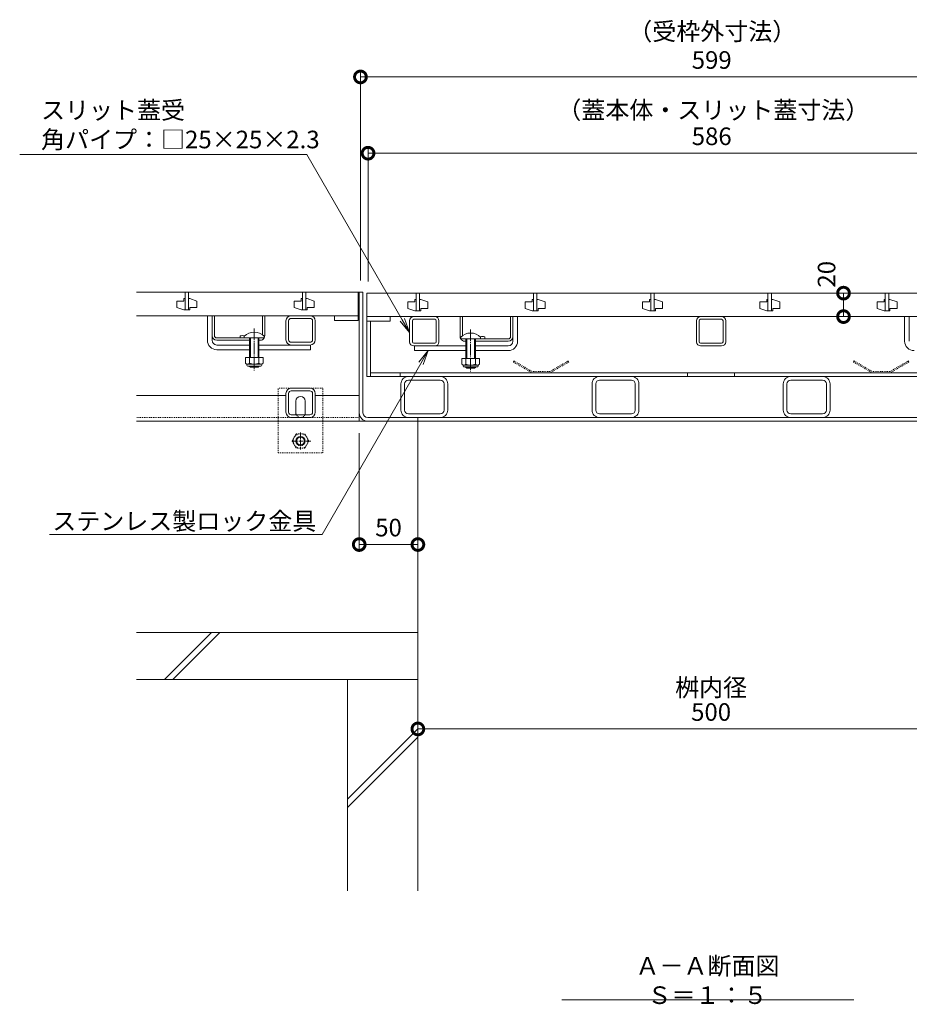
# Model space of a CAD drawing. Extents: x -45 to 3681, y 292 to 2504.
# Drawn here: x 202 to 960, y 292 to 1131 of the extents above; entities that cross this region are included whole.
import ezdxf
from ezdxf import colors
from ezdxf.entities.mleader import LeaderData, LeaderLine
from ezdxf.math import Vec2, Vec3

# ---------------------------------------------------------------- set-up
doc = ezdxf.new("R2010")
doc.units = 0
doc.header["$LTSCALE"] = 0.9
for name, pattern in [('JWW_CENTER1', [6.773333, 4.233333, -0.846667, 0.846667, -0.846667]), ('JWW_DASHED1', [1.693333, 0.846667, -0.846667]), ('中心線（長）', [13.546667, 11.006667, -0.846667, 0.846667, -0.846667])]:
    doc.linetypes.add(name, pattern=pattern)
doc.layers.get('0').update_dxf_attribs({"lineweight": 9})
doc.layers.get('Defpoints').update_dxf_attribs({"lineweight": 9})
for name, color, linetype, lineweight in [('U字溝用スリットみぞ蓋', 7, 'Continuous', 9), ('スライドスクリューロック', 7, 'Continuous', 9), ('スリット蓋', 3, 'Continuous', 9), ('ホルダー', 2, 'Continuous', 9), ('モルタル止め', 2, 'Continuous', 9), ('受枠', 7, 'Continuous', 9), ('寸法', 7, 'Continuous', 9), ('引出線', 7, 'Continuous', 9), ('蓋本体', 7, 'Continuous', 9), ('見出し', 7, 'Continuous', 9), ('角パイプ（蓋受け）', 7, 'Continuous', 9), ('角パイプ（補強梁）', 7, 'Continuous', 9), ('躯体', 2, 'Continuous', 9)]:
    doc.layers.add(name, color=color, linetype=linetype, lineweight=lineweight)
doc.styles.add('(K)MSゴシック', font='txt')
doc.styles.add('文字_異尺度_H3.0', font='txt', dxfattribs={"height": 3})
doc.dimstyles.new('KAD-1', dxfattribs={"dimtxt": 3, "dimasz": 4, "dimexe": 1, "dimexo": 2, "dimgap": 1, "dimtad": 1, "dimdec": 1, "dimdsep": 46, "dimtxsty": '(K)MSゴシック', "dimblk": 'DOTSMALL', "dimcen": 0, "dimclrd": 7, "dimclre": 256, "dimclrt": 2, "dimadec": 0, "dimazin": 0, "dimtfac": 1, "dimtdec": 1, "dimtmove": 0, "dimatfit": 3, "dimldrblk": 'DOTSMALL', "dimfxl": 1, "dimtfill": 1, "dimlwd": -1, "dimlwe": -1, "dimarcsym": 0})

# ---------------------------------------------------------------- blocks, each defined once
blk = doc.blocks.new('_DotSmall')
at = {"color": 0, "linetype": 'ByBlock', "const_width": 0.5}
blk.add_lwpolyline([(-0.0625, 0, 1), (0.0625, 0, 1)], format="xyb", close=True, dxfattribs=at)
blk = doc.blocks.new('*D79')
at = {"layer": 'Defpoints', "color": 0, "linetype": 'Continuous', "transparency": 16777216}
for p in [(1084.82, 1017.47), (498.85, 898.24), (1084.82, 898.24)]:
    blk.add_point(p, dxfattribs=at)
at = {"layer": '寸法', "transparency": 16777216}
for p, q in [((498.85, 908.24), (498.85, 1022.47)), ((1084.82, 908.24), (1084.82, 1022.47))]:
    blk.add_line(p, q, dxfattribs=at)
at = {"layer": '寸法', "color": 7, "transparency": 16777216}
blk.add_line((498.85, 1017.47), (1084.82, 1017.47), dxfattribs=at)
at = {"layer": '寸法', "color": 7, "linetype": 'Continuous', "transparency": 16777216, "xscale": 20, "yscale": 20, "zscale": 20, "rotation": 180}
blk.add_blockref('_DotSmall', (498.85, 1017.47), dxfattribs=at)
at = {"layer": '寸法', "color": 7, "linetype": 'Continuous', "transparency": 16777216, "xscale": 20, "yscale": 20, "zscale": 20}
blk.add_blockref('_DotSmall', (1084.82, 1017.47), dxfattribs=at)
at = {"layer": '寸法', "color": 2, "linetype": 'Continuous', "transparency": 16777216, "insert": (791.84, 1029.97), "char_height": 15, "attachment_point": 5, "style": '(K)MSゴシック', "bg_fill": 3, "box_fill_scale": 1.1, "bg_fill_color": 256, "bg_fill_true_color": 13158600, "bg_fill_transparency": 0}
blk.add_mtext('586', dxfattribs=at)
blk = doc.blocks.new('*D80')
at = {"layer": 'Defpoints', "color": 0, "linetype": 'Continuous', "transparency": 16777216}
for p in [(1091.32, 1082.47), (492.35, 899.04), (1091.32, 899.04)]:
    blk.add_point(p, dxfattribs=at)
at = {"layer": '寸法', "transparency": 16777216}
for p, q in [((492.35, 909.04), (492.35, 1087.47)), ((1091.32, 909.04), (1091.32, 1087.47))]:
    blk.add_line(p, q, dxfattribs=at)
at = {"layer": '寸法', "color": 7, "transparency": 16777216}
blk.add_line((492.35, 1082.47), (1091.32, 1082.47), dxfattribs=at)
at = {"layer": '寸法', "color": 7, "linetype": 'Continuous', "transparency": 16777216, "xscale": 20, "yscale": 20, "zscale": 20, "rotation": 180}
blk.add_blockref('_DotSmall', (492.35, 1082.47), dxfattribs=at)
at = {"layer": '寸法', "color": 7, "linetype": 'Continuous', "transparency": 16777216, "xscale": 20, "yscale": 20, "zscale": 20}
blk.add_blockref('_DotSmall', (1091.32, 1082.47), dxfattribs=at)
at = {"layer": '寸法', "color": 2, "linetype": 'Continuous', "transparency": 16777216, "insert": (791.84, 1094.97), "char_height": 15, "attachment_point": 5, "style": '(K)MSゴシック', "bg_fill": 3, "box_fill_scale": 1.1, "bg_fill_color": 256, "bg_fill_true_color": 13158600, "bg_fill_transparency": 0}
blk.add_mtext('599', dxfattribs=at)
blk = doc.blocks.new('_Open')
at = {"color": 0, "linetype": 'ByBlock', "lineweight": -2}
for p, q in [((-1, 0.167), (0, 0)), ((-1, -0.167), (0, 0)), ((0, 0), (-1, 0))]:
    blk.add_line(p, q, dxfattribs=at)
blk = doc.blocks.new('*D81')
at = {"layer": 'Defpoints', "color": 0, "linetype": 'Continuous', "transparency": 16777216}
for p in [(904.22, 898.24), (904.22, 898.24), (904.22, 878.24)]:
    blk.add_point(p, dxfattribs=at)
at = {"layer": '寸法', "color": 7, "transparency": 16777216}
blk.add_line((904.22, 878.24), (904.22, 898.24), dxfattribs=at)
at = {"layer": '寸法', "transparency": 16777216}
for p, q in [((914.22, 898.24), (909.22, 898.24)), ((914.22, 878.24), (909.22, 878.24))]:
    blk.add_line(p, q, dxfattribs=at)
at = {"layer": '寸法', "color": 7, "linetype": 'Continuous', "transparency": 16777216, "xscale": 20, "yscale": 20, "zscale": 20, "rotation": 270}
blk.add_blockref('_DotSmall', (904.22, 878.24), dxfattribs=at)
at = {"layer": '寸法', "color": 2, "linetype": 'Continuous', "transparency": 16777216, "insert": (891.72, 914.32), "char_height": 15, "attachment_point": 5, "rotation": 90, "style": '(K)MSゴシック', "bg_fill": 3, "box_fill_scale": 1.1, "bg_fill_color": 256, "bg_fill_true_color": 13158600, "bg_fill_transparency": 0}
blk.add_mtext('20', dxfattribs=at)
at = {"layer": '寸法', "color": 7, "linetype": 'Continuous', "transparency": 16777216, "xscale": 20, "yscale": 20, "zscale": 20, "rotation": 90}
blk.add_blockref('_DotSmall', (904.22, 898.24), dxfattribs=at)
blk = doc.blocks.new('*D83')
at = {"layer": 'Defpoints', "color": 0, "linetype": 'Continuous', "transparency": 16777216}
for p in [(491.32, 789.04), (541.32, 699.04), (541.32, 684.02)]:
    blk.add_point(p, dxfattribs=at)
at = {"layer": '寸法', "transparency": 16777216}
for p, q in [((491.32, 779.04), (491.32, 679.02)), ((541.32, 689.04), (541.32, 679.02))]:
    blk.add_line(p, q, dxfattribs=at)
at = {"layer": '寸法', "color": 7, "transparency": 16777216}
blk.add_line((491.32, 684.02), (541.32, 684.02), dxfattribs=at)
at = {"layer": '寸法', "color": 7, "linetype": 'Continuous', "transparency": 16777216, "xscale": 20, "yscale": 20, "zscale": 20, "rotation": 180}
blk.add_blockref('_DotSmall', (491.32, 684.02), dxfattribs=at)
at = {"layer": '寸法', "color": 7, "linetype": 'Continuous', "transparency": 16777216, "xscale": 20, "yscale": 20, "zscale": 20}
blk.add_blockref('_DotSmall', (541.32, 684.02), dxfattribs=at)
at = {"layer": '寸法', "color": 2, "linetype": 'Continuous', "transparency": 16777216, "insert": (516.32, 696.52), "char_height": 15, "attachment_point": 5, "style": '(K)MSゴシック', "bg_fill": 3, "box_fill_scale": 1.1, "bg_fill_color": 256, "bg_fill_true_color": 13158600, "bg_fill_transparency": 0}
blk.add_mtext('50', dxfattribs=at)
blk = doc.blocks.new('*D84')
at = {"layer": 'Defpoints', "color": 0, "linetype": 'Continuous', "transparency": 16777216}
for p in [(541.32, 528.94), (1041.32, 528.98), (1041.32, 526.87)]:
    blk.add_point(p, dxfattribs=at)
at = {"layer": '寸法', "color": 7, "transparency": 16777216}
blk.add_line((541.32, 526.87), (1041.32, 526.87), dxfattribs=at)
at = {"layer": '寸法', "transparency": 16777216}
for p, q in [((541.32, 518.94), (541.32, 521.87)), ((1041.32, 518.98), (1041.32, 521.87))]:
    blk.add_line(p, q, dxfattribs=at)
at = {"layer": '寸法', "color": 7, "linetype": 'Continuous', "transparency": 16777216, "xscale": 20, "yscale": 20, "zscale": 20, "rotation": 180}
blk.add_blockref('_DotSmall', (541.32, 526.87), dxfattribs=at)
at = {"layer": '寸法', "color": 7, "linetype": 'Continuous', "transparency": 16777216, "xscale": 20, "yscale": 20, "zscale": 20}
blk.add_blockref('_DotSmall', (1041.32, 526.87), dxfattribs=at)
at = {"layer": '寸法', "color": 2, "linetype": 'Continuous', "transparency": 16777216, "insert": (791.32, 539.37), "char_height": 15, "attachment_point": 5, "style": '(K)MSゴシック', "bg_fill": 3, "box_fill_scale": 1.1, "bg_fill_color": 256, "bg_fill_true_color": 13158600, "bg_fill_transparency": 0}
blk.add_mtext('500', dxfattribs=at)

msp = doc.modelspace()

# ---------------------------------------------------------------- linework, layer by layer
at = {"layer": 'U字溝用スリットみぞ蓋', "color": 7, "linetype": 'Continuous', "lineweight": 9}
for p, q in [((301.32, 899.04), (491.32, 899.04)), ((491.32, 899.04), (491.32, 789.04)), ((361.82, 858.04), (361.82, 879.04)), ((365.82, 862.04), (365.82, 879.04)), ((428.82, 858.54), (428.82, 874.54)), ((431.12, 858.54), (431.12, 874.54)), ((433.32, 879.04), (449.32, 879.04)), ((433.32, 876.74), (449.32, 876.74)), ((451.52, 858.54), (451.52, 874.54)), ((453.82, 858.54), (453.82, 874.54)), ((365.82, 858.04), (365.82, 862.04)), ((449.32, 856.34), (433.32, 856.34)), ((369.82, 854.04), (397.82, 854.04)), ((369.82, 850.04), (397.82, 850.04)), ((405.82, 854.04), (449.82, 854.04)), ((405.82, 850.04), (449.82, 850.04)), ((433.32, 854.04), (449.32, 854.04)), ((433.32, 817.24), (449.32, 817.24)), ((433.32, 814.94), (449.32, 814.94)), ((428.82, 811.04), (301.32, 811.04)), ((428.82, 796.74), (428.82, 812.74)), ((431.12, 796.74), (431.12, 812.74)), ((437.32, 796.24), (437.32, 806.24)), ((445.32, 796.24), (445.32, 806.24)), ((451.52, 796.74), (451.52, 812.74)), ((453.82, 796.74), (453.82, 812.74)), ((491.32, 811.04), (453.82, 811.04)), ((491.32, 789.04), (301.32, 789.04)), ((449.32, 794.54), (433.32, 794.54)), ((449.32, 792.24), (433.32, 792.24))]:
    msp.add_line(p, q, dxfattribs=at)
at = {"layer": 'U字溝用スリットみぞ蓋', "color": 3, "linetype": 'Continuous', "lineweight": 9}
for p, q in [((301.32, 899.04), (490.32, 899.04)), ((342.82, 899.04), (342.82, 884.04)), ((345.82, 899.04), (345.82, 884.04)), ((442.82, 899.04), (442.82, 884.04)), ((445.82, 899.04), (445.82, 884.04)), ((490.32, 899.04), (490.32, 879.04)), ((341.82, 891.54), (335.82, 891.54)), ((335.82, 891.54), (335.82, 886.04)), ((342.82, 893.54), (341.82, 893.54)), ((341.82, 893.54), (341.82, 891.54)), ((345.82, 893.54), (346.82, 893.54)), ((346.82, 893.54), (352.82, 891.54)), ((352.82, 886.04), (352.82, 891.54)), ((441.82, 891.54), (435.82, 891.54)), ((435.82, 891.54), (435.82, 886.04)), ((442.82, 893.54), (441.82, 893.54)), ((441.82, 893.54), (441.82, 891.54)), ((445.82, 893.54), (446.82, 893.54)), ((446.82, 893.54), (452.82, 891.54)), ((452.82, 886.04), (452.82, 891.54)), ((341.82, 884.04), (335.82, 886.04)), ((342.82, 884.04), (341.82, 884.04)), ((342.82, 884.04), (345.82, 884.04)), ((345.82, 884.04), (346.82, 884.04)), ((346.82, 884.04), (346.82, 886.04)), ((346.82, 886.04), (352.82, 886.04)), ((441.82, 884.04), (435.82, 886.04)), ((442.82, 884.04), (441.82, 884.04)), ((442.82, 884.04), (445.82, 884.04)), ((445.82, 884.04), (446.82, 884.04)), ((446.82, 884.04), (446.82, 886.04)), ((446.82, 886.04), (452.82, 886.04)), ((490.32, 879.04), (301.32, 879.04)), ((490.32, 879.04), (470.32, 879.04)), ((470.32, 879.04), (470.32, 875.04)), ((470.32, 875.04), (490.32, 875.04)), ((490.32, 875.04), (490.32, 879.04))]:
    msp.add_line(p, q, dxfattribs=at)
at = {"layer": 'U字溝用スリットみぞ蓋', "linetype": 'Continuous', "lineweight": 9}
for p, q in [((361.82, 879.04), (365.82, 879.04)), ((367.82, 879.04), (365.82, 879.04)), ((410.82, 879.04), (408.82, 879.04))]:
    msp.add_line(p, q, dxfattribs=at)
at = {"layer": 'U字溝用スリットみぞ蓋', "color": 2, "linetype": 'Continuous', "lineweight": 9}
for p, q in [((365.82, 862.04), (365.82, 879.04)), ((367.82, 862.04), (367.82, 879.04)), ((408.82, 862.78), (408.82, 879.04)), ((410.82, 862.04), (410.82, 879.04)), ((369.82, 860.04), (393.45, 860.04)), ((397.82, 858.04), (369.82, 858.04)), ((389.82, 861.84), (389.82, 860.04)), ((406.82, 858.04), (405.82, 858.04)), ((394.32, 843.44), (394.32, 838.64)), ((409.32, 843.44), (394.32, 843.44)), ((397.82, 843.44), (397.82, 838.64)), ((405.82, 843.44), (405.82, 838.64)), ((409.32, 843.44), (409.32, 838.64)), ((395.47, 836.89), (395.47, 837.73)), ((407.57, 837.64), (396.07, 837.64)), ((396.22, 836.14), (407.42, 836.14)), ((408.17, 836.89), (408.17, 837.73))]:
    msp.add_line(p, q, dxfattribs=at)
at = {"layer": 'U字溝用スリットみぞ蓋', "color": 7, "linetype": '中心線（長）', "lineweight": 9}
msp.add_line((401.82, 868.01), (401.82, 831.66), dxfattribs=at)
at = {"layer": 'U字溝用スリットみぞ蓋', "color": 6, "linetype": 'Continuous'}
for p, q in [((393.32, 861.51), (393.32, 860.04)), ((393.32, 860.04), (410.32, 860.04)), ((397.82, 860.04), (397.82, 843.44)), ((398.57, 843.44), (398.57, 860.04)), ((405.07, 843.44), (405.07, 860.04)), ((405.82, 860.04), (405.82, 843.44)), ((410.32, 861.51), (410.32, 860.04)), ((397.82, 836.14), (397.82, 835.79)), ((405.82, 835.79), (397.82, 835.79)), ((398.57, 835.04), (397.82, 835.79)), ((398.57, 835.04), (398.57, 836.14)), ((405.07, 835.04), (398.57, 835.04)), ((405.07, 835.04), (405.07, 836.14)), ((405.07, 835.04), (405.82, 835.79)), ((405.82, 836.14), (405.82, 835.79))]:
    msp.add_line(p, q, dxfattribs=at)
at = {"layer": 'U字溝用スリットみぞ蓋', "linetype": 'ByBlock', "lineweight": 9}
msp.add_line((449.82, 854.04), (449.82, 850.04), dxfattribs=at)
at = {"layer": 'U字溝用スリットみぞ蓋', "color": 7, "linetype": 'JWW_DASHED1', "lineweight": 9}
for p, q in [((422.32, 762.24), (422.32, 817.24)), ((460.32, 817.24), (422.32, 817.24)), ((460.32, 762.24), (460.32, 817.24)), ((491.32, 792.24), (301.32, 792.24)), ((422.32, 762.24), (460.32, 762.24))]:
    msp.add_line(p, q, dxfattribs=at)
at = {"layer": 'U字溝用スリットみぞ蓋', "color": 6, "linetype": 'Continuous', "lineweight": 9}
for p, q in [((541.32, 789.04), (301.32, 789.04)), ((541.32, 789.04), (541.32, 569.04)), ((541.32, 609.04), (301.32, 609.04)), ((325.39, 569.04), (365.39, 609.04)), ((332.46, 569.04), (372.46, 609.04)), ((541.32, 569.04), (301.32, 569.04))]:
    msp.add_line(p, q, dxfattribs=at)
at = {"layer": 'U字溝用スリットみぞ蓋', "color": 2, "linetype": 'JWW_CENTER1', "lineweight": 9}
for p, q in [((449.93, 772.24), (433.33, 772.24)), ((441.25, 779.54), (441.25, 764.88))]:
    msp.add_line(p, q, dxfattribs=at)
at = {"layer": 'U字溝用スリットみぞ蓋', "color": 2, "linetype": 'JWW_DASHED1', "lineweight": 9}
for p, q in [((434.05, 772.24), (437.65, 778.47)), ((434.05, 772.24), (437.65, 766.02)), ((437.65, 778.47), (444.86, 778.47)), ((448.45, 772.24), (444.86, 778.47)), ((448.45, 772.24), (444.86, 766.02)), ((444.86, 766.02), (437.65, 766.02))]:
    msp.add_line(p, q, dxfattribs=at)
msp.add_circle((441.25, 772.24), 6.23, dxfattribs=at)
at = {"layer": 'U字溝用スリットみぞ蓋', "color": 2, "linetype": 'Continuous', "lineweight": 9}
for radius in [4, 3.32]:
    msp.add_circle((441.25, 772.24), radius, dxfattribs=at)
at = {"layer": 'U字溝用スリットみぞ蓋', "color": 7, "linetype": 'Continuous', "lineweight": 9}
for centre, radius, start, end in [((433.32, 874.54), 4.5, 90, 180), ((433.32, 874.54), 2.2, 90, 180), ((449.32, 874.54), 4.5, 0, 90), ((449.32, 874.54), 2.2, 0, 90), ((369.82, 858.04), 8, 180, 270), ((369.82, 858.04), 4, 180, 270), ((433.32, 858.54), 4.5, 180, 270), ((433.32, 858.54), 2.2, 180, 270), ((449.32, 858.54), 2.2, 270, 0), ((449.32, 858.54), 4.5, 270, 0), ((433.32, 812.74), 4.5, 90, 180), ((433.32, 812.74), 2.2, 90, 180), ((449.32, 812.74), 4.5, 0, 90), ((449.32, 812.74), 2.2, 0, 90), ((441.32, 806.24), 4, 0, 180), ((433.32, 796.74), 4.5, 180, 270), ((433.32, 796.74), 2.2, 180, 270), ((441.32, 796.24), 4, 180, 191.53696), ((441.32, 796.24), 4, 348.46304, 0), ((449.32, 796.74), 2.2, 270, 0), ((449.32, 796.74), 4.5, 270, 0)]:
    msp.add_arc(centre, radius, start, end, dxfattribs=at)
at = {"layer": 'U字溝用スリットみぞ蓋', "color": 6, "linetype": 'Continuous'}
msp.add_arc((401.82, 853.04), 12, 44.90053, 135.09947, dxfattribs=at)
at = {"layer": 'U字溝用スリットみぞ蓋', "color": 2, "linetype": 'Continuous', "lineweight": 9}
for centre, radius, start, end in [((369.82, 862.04), 4, 180, 270), ((369.82, 862.04), 2, 180, 270), ((391.57, 854.24), 7.8, 74.9858, 102.96519), ((406.82, 862.04), 4, 270, 330), ((406.82, 862.04), 4, 331.04498, 0), ((396.07, 839.67), 2.03, 210.51797, 329.48203), ((396.22, 836.89), 0.75, 180, 270), ((401.82, 846.14), 8.5, 241.92867, 298.07147), ((407.57, 839.67), 2.03, 210.51451, 329.48514), ((407.42, 836.89), 0.75, 270, 0)]:
    msp.add_arc(centre, radius, start, end, dxfattribs=at)
at = {"layer": 'U字溝用スリットみぞ蓋', "color": 7, "linetype": 'JWW_DASHED1', "lineweight": 9}
msp.add_arc((441.32, 796.24), 4, 191.53696, 348.46304, dxfattribs=at)
at = {"layer": 'スライドスクリューロック', "color": 7, "linetype": 'Continuous', "lineweight": 9}
for p, q in [((622.32, 861.24), (622.32, 878.24)), ((626.32, 857.24), (626.32, 878.24)), ((956.32, 857.24), (956.32, 878.24)), ((960.32, 861.24), (960.32, 878.24)), ((622.32, 857.24), (622.32, 861.24)), ((960.32, 857.24), (960.32, 861.24)), ((582.32, 853.24), (538.32, 853.24)), ((582.32, 849.24), (538.32, 849.24)), ((618.32, 853.24), (590.32, 853.24)), ((618.32, 849.24), (590.32, 849.24))]:
    msp.add_line(p, q, dxfattribs=at)
at = {"layer": 'スライドスクリューロック', "linetype": 'Continuous', "lineweight": 9}
for p, q in [((626.32, 878.24), (622.32, 878.24)), ((956.32, 878.24), (960.32, 878.24))]:
    msp.add_line(p, q, dxfattribs=at)
at = {"layer": 'スライドスクリューロック', "color": 7, "linetype": '中心線（長）', "lineweight": 9}
msp.add_line((586.32, 867.21), (586.32, 830.86), dxfattribs=at)
at = {"layer": 'スライドスクリューロック', "color": 6, "linetype": 'Continuous'}
for p, q in [((577.82, 860.71), (577.82, 859.24)), ((594.82, 859.24), (577.82, 859.24)), ((582.32, 859.24), (582.32, 842.64)), ((583.07, 842.64), (583.07, 859.24)), ((589.57, 842.64), (589.57, 859.24)), ((590.32, 859.24), (590.32, 842.64)), ((594.82, 860.71), (594.82, 859.24)), ((582.32, 835.34), (582.32, 834.99)), ((582.32, 834.99), (590.32, 834.99)), ((583.07, 834.24), (582.32, 834.99)), ((583.07, 834.24), (583.07, 835.34)), ((583.07, 834.24), (589.57, 834.24)), ((589.57, 834.24), (589.57, 835.34)), ((589.57, 834.24), (590.32, 834.99)), ((590.32, 835.34), (590.32, 834.99))]:
    msp.add_line(p, q, dxfattribs=at)
at = {"layer": 'スライドスクリューロック', "linetype": 'ByBlock', "lineweight": 9}
msp.add_line((538.32, 853.24), (538.32, 849.24), dxfattribs=at)
at = {"layer": 'スライドスクリューロック', "color": 2, "linetype": 'Continuous', "lineweight": 9}
for p, q in [((578.82, 842.64), (578.82, 837.84)), ((578.82, 842.64), (593.82, 842.64)), ((582.32, 842.64), (582.32, 837.84)), ((590.32, 842.64), (590.32, 837.84)), ((593.82, 842.64), (593.82, 837.84)), ((579.97, 836.09), (579.97, 836.93)), ((580.57, 836.84), (592.07, 836.84)), ((591.92, 835.34), (580.72, 835.34)), ((592.67, 836.09), (592.67, 836.93))]:
    msp.add_line(p, q, dxfattribs=at)
at = {"layer": 'スライドスクリューロック', "color": 6, "linetype": 'Continuous'}
msp.add_arc((586.32, 852.24), 12, 44.90053, 135.09947, dxfattribs=at)
at = {"layer": 'スライドスクリューロック', "color": 7, "linetype": 'Continuous', "lineweight": 9}
for centre, radius, start, end in [((618.32, 857.24), 8, 270, 0), ((618.32, 857.24), 4, 270, 0), ((964.32, 857.24), 8, 180, 270)]:
    msp.add_arc(centre, radius, start, end, dxfattribs=at)
at = {"layer": 'スライドスクリューロック', "color": 2, "linetype": 'Continuous', "lineweight": 9}
for centre, radius, start, end in [((580.57, 838.87), 2.03, 210.51486, 329.48549), ((580.72, 836.09), 0.75, 180, 270), ((586.32, 845.34), 8.5, 241.92853, 298.07133), ((592.07, 838.87), 2.03, 210.51797, 329.48203), ((591.92, 836.09), 0.75, 270, 0)]:
    msp.add_arc(centre, radius, start, end, dxfattribs=at)
at = {"layer": 'スリット蓋', "color": 3, "linetype": 'Continuous', "lineweight": 9}
for p, q in [((497.82, 898.24), (497.82, 878.24)), ((1084.82, 898.24), (497.82, 898.24)), ((539.82, 898.24), (539.82, 883.24)), ((542.82, 898.24), (542.82, 883.24)), ((639.82, 898.24), (639.82, 883.24)), ((642.82, 898.24), (642.82, 883.24)), ((739.82, 898.24), (739.82, 883.24)), ((742.82, 898.24), (742.82, 883.24)), ((839.82, 898.24), (839.82, 883.24)), ((842.82, 898.24), (842.82, 883.24)), ((939.82, 898.24), (939.82, 883.24)), ((942.82, 898.24), (942.82, 883.24)), ((538.82, 890.74), (532.82, 890.74)), ((532.82, 890.74), (532.82, 885.24)), ((539.82, 892.74), (538.82, 892.74)), ((538.82, 892.74), (538.82, 890.74)), ((542.82, 892.74), (543.82, 892.74)), ((543.82, 892.74), (549.82, 890.74)), ((549.82, 885.24), (549.82, 890.74)), ((638.82, 890.74), (632.82, 890.74)), ((632.82, 890.74), (632.82, 885.24)), ((639.82, 892.74), (638.82, 892.74)), ((638.82, 892.74), (638.82, 890.74)), ((642.82, 892.74), (643.82, 892.74)), ((643.82, 892.74), (649.82, 890.74)), ((649.82, 885.24), (649.82, 890.74)), ((738.82, 890.74), (732.82, 890.74)), ((732.82, 890.74), (732.82, 885.24)), ((739.82, 892.74), (738.82, 892.74)), ((738.82, 892.74), (738.82, 890.74)), ((742.82, 892.74), (743.82, 892.74)), ((743.82, 892.74), (749.82, 890.74)), ((749.82, 885.24), (749.82, 890.74)), ((838.82, 890.74), (832.82, 890.74)), ((832.82, 890.74), (832.82, 885.24)), ((839.82, 892.74), (838.82, 892.74)), ((838.82, 892.74), (838.82, 890.74)), ((842.82, 892.74), (843.82, 892.74)), ((843.82, 892.74), (849.82, 890.74)), ((849.82, 885.24), (849.82, 890.74)), ((938.82, 890.74), (932.82, 890.74)), ((932.82, 890.74), (932.82, 885.24)), ((939.82, 892.74), (938.82, 892.74)), ((938.82, 892.74), (938.82, 890.74)), ((942.82, 892.74), (943.82, 892.74)), ((943.82, 892.74), (949.82, 890.74)), ((949.82, 885.24), (949.82, 890.74)), ((538.82, 883.24), (532.82, 885.24)), ((539.82, 883.24), (538.82, 883.24)), ((539.82, 883.24), (542.82, 883.24)), ((542.82, 883.24), (543.82, 883.24)), ((543.82, 883.24), (543.82, 885.24)), ((543.82, 885.24), (549.82, 885.24)), ((638.82, 883.24), (632.82, 885.24)), ((639.82, 883.24), (638.82, 883.24)), ((639.82, 883.24), (642.82, 883.24)), ((642.82, 883.24), (643.82, 883.24)), ((643.82, 883.24), (643.82, 885.24)), ((643.82, 885.24), (649.82, 885.24)), ((738.82, 883.24), (732.82, 885.24)), ((739.82, 883.24), (738.82, 883.24)), ((739.82, 883.24), (742.82, 883.24)), ((742.82, 883.24), (743.82, 883.24)), ((743.82, 883.24), (743.82, 885.24)), ((743.82, 885.24), (749.82, 885.24)), ((838.82, 883.24), (832.82, 885.24)), ((839.82, 883.24), (838.82, 883.24)), ((839.82, 883.24), (842.82, 883.24)), ((842.82, 883.24), (843.82, 883.24)), ((843.82, 883.24), (843.82, 885.24)), ((843.82, 885.24), (849.82, 885.24)), ((938.82, 883.24), (932.82, 885.24)), ((939.82, 883.24), (938.82, 883.24)), ((939.82, 883.24), (942.82, 883.24)), ((942.82, 883.24), (943.82, 883.24)), ((943.82, 883.24), (943.82, 885.24)), ((943.82, 885.24), (949.82, 885.24)), ((497.82, 878.24), (517.82, 878.24)), ((497.82, 874.24), (497.82, 878.24)), ((497.82, 878.24), (1084.82, 878.24)), ((517.82, 874.24), (497.82, 874.24)), ((517.82, 878.24), (517.82, 874.24))]:
    msp.add_line(p, q, dxfattribs=at)
at = {"layer": 'ホルダー', "color": 2, "linetype": 'Continuous', "lineweight": 9}
for p, q in [((577.32, 861.24), (577.32, 878.24)), ((579.32, 861.98), (579.32, 878.24)), ((620.32, 861.24), (620.32, 878.24)), ((622.32, 861.24), (622.32, 878.24)), ((581.32, 857.24), (582.32, 857.24)), ((590.32, 857.24), (618.32, 857.24)), ((618.32, 859.24), (594.7, 859.24)), ((598.32, 861.04), (598.32, 859.24))]:
    msp.add_line(p, q, dxfattribs=at)
at = {"layer": 'ホルダー', "linetype": 'Continuous', "lineweight": 9}
for p, q in [((577.32, 878.24), (579.32, 878.24)), ((620.32, 878.24), (622.32, 878.24))]:
    msp.add_line(p, q, dxfattribs=at)
at = {"layer": 'ホルダー', "color": 2, "linetype": 'Continuous', "lineweight": 9}
for centre, radius, start, end in [((581.32, 861.24), 4, 180, 208.95502), ((581.32, 861.24), 4, 210, 270), ((596.57, 853.44), 7.8, 77.03481, 105.0142), ((618.32, 861.24), 2, 270, 0), ((618.32, 861.24), 4, 270, 0)]:
    msp.add_arc(centre, radius, start, end, dxfattribs=at)
at = {"layer": 'モルタル止め', "color": 2, "linetype": 'JWW_DASHED1', "lineweight": 9}
for p, q in [((623.23, 840.44), (622.73, 839.57)), ((622.73, 839.57), (638.55, 830.44)), ((623.23, 840.44), (638.82, 831.44)), ((653.82, 831.44), (669.41, 840.44)), ((669.91, 839.57), (654.09, 830.44)), ((669.41, 840.44), (669.91, 839.57)), ((913.23, 840.44), (912.73, 839.57)), ((912.73, 839.57), (928.55, 830.44)), ((913.23, 840.44), (928.82, 831.44)), ((943.82, 831.44), (959.41, 840.44)), ((959.91, 839.57), (944.09, 830.44)), ((959.41, 840.44), (959.91, 839.57)), ((653.82, 831.44), (638.82, 831.44)), ((943.82, 831.44), (928.82, 831.44)), ((638.55, 830.44), (654.09, 830.44)), ((928.55, 830.44), (944.09, 830.44))]:
    msp.add_line(p, q, dxfattribs=at)
at = {"layer": '受枠', "color": 7, "linetype": 'Continuous', "lineweight": 9}
for p, q in [((494.52, 899.04), (491.32, 899.04)), ((491.32, 796.24), (491.32, 899.04)), ((494.52, 796.24), (494.52, 899.04)), ((498.52, 792.24), (1084.12, 792.24)), ((498.52, 789.04), (1084.12, 789.04)), ((541.32, 789.04), (541.32, 792.24))]:
    msp.add_line(p, q, dxfattribs=at)
for radius in [7.2, 4]:
    msp.add_arc((498.52, 796.24), radius, 180, 270, dxfattribs=at)
at = {"layer": '蓋本体', "color": 7, "linetype": 'Continuous', "lineweight": 9}
for p, q in [((497.82, 874.24), (497.82, 827.24)), ((501.02, 874.24), (501.02, 827.24)), ((497.82, 827.24), (1084.72, 827.24)), ((501.02, 830.44), (1081.62, 830.44)), ((526.32, 830.44), (526.32, 827.24)), ((771.27, 830.44), (771.27, 827.24)), ((811.27, 830.44), (811.27, 827.24))]:
    msp.add_line(p, q, dxfattribs=at)
at = {"layer": '蓋本体', "linetype": 'Continuous'}
msp.add_line((497.82, 874.24), (501.02, 874.24), dxfattribs=at)
at = {"layer": '見出し', "color": 7, "linetype": 'Continuous'}
msp.add_line((913.06, 296.18), (664.19, 296.18), dxfattribs=at)
at = {"layer": '角パイプ（蓋受け）', "color": 7, "linetype": 'Continuous', "lineweight": 9}
for p, q in [((534.32, 856.84), (534.32, 874.64)), ((536.62, 856.84), (536.62, 874.64)), ((537.92, 878.24), (555.72, 878.24)), ((555.72, 875.94), (537.92, 875.94)), ((557.02, 856.84), (557.02, 874.64)), ((559.32, 856.84), (559.32, 874.64)), ((778.82, 856.84), (778.82, 874.64)), ((781.12, 856.84), (781.12, 874.64)), ((782.42, 878.24), (800.22, 878.24)), ((800.22, 875.94), (782.42, 875.94)), ((801.52, 856.84), (801.52, 874.64)), ((803.82, 856.84), (803.82, 874.64)), ((555.72, 855.54), (537.92, 855.54)), ((537.92, 853.24), (555.72, 853.24)), ((800.22, 855.54), (782.42, 855.54)), ((782.42, 853.24), (800.22, 853.24))]:
    msp.add_line(p, q, dxfattribs=at)
for centre, radius, start, end in [((537.92, 874.64), 3.6, 90, 180), ((537.92, 874.64), 1.3, 90, 180), ((555.72, 874.64), 3.6, 0, 90), ((555.72, 874.64), 1.3, 0, 90), ((782.42, 874.64), 3.6, 90, 180), ((782.42, 874.64), 1.3, 90, 180), ((800.22, 874.64), 3.6, 0, 90), ((800.22, 874.64), 1.3, 0, 90), ((537.92, 856.84), 3.6, 180, 270), ((537.92, 856.84), 1.3, 180, 270), ((555.72, 856.84), 1.3, 270, 0), ((555.72, 856.84), 3.6, 270, 0), ((782.42, 856.84), 3.6, 180, 270), ((782.42, 856.84), 1.3, 180, 270), ((800.22, 856.84), 3.6, 270, 0), ((800.22, 856.84), 1.3, 270, 0)]:
    msp.add_arc(centre, radius, start, end, dxfattribs=at)
at = {"layer": '角パイプ（補強梁）', "color": 7, "linetype": 'Continuous', "lineweight": 9}
for p, q in [((533.22, 827.24), (560.42, 827.24)), ((533.22, 824.04), (560.42, 824.04)), ((696.22, 827.24), (723.42, 827.24)), ((696.22, 824.04), (723.42, 824.04)), ((859.22, 827.24), (886.42, 827.24)), ((859.22, 824.04), (886.42, 824.04)), ((526.82, 798.64), (526.82, 820.84)), ((530.02, 820.84), (530.02, 798.64)), ((563.62, 798.64), (563.62, 820.84)), ((566.82, 798.64), (566.82, 820.84)), ((689.82, 798.64), (689.82, 820.84)), ((693.02, 820.84), (693.02, 798.64)), ((726.62, 798.64), (726.62, 820.84)), ((729.82, 798.64), (729.82, 820.84)), ((852.82, 798.64), (852.82, 820.84)), ((856.02, 820.84), (856.02, 798.64)), ((889.62, 798.64), (889.62, 820.84)), ((892.82, 798.64), (892.82, 820.84)), ((533.22, 795.44), (560.42, 795.44)), ((533.22, 792.24), (560.42, 792.24)), ((696.22, 795.44), (723.42, 795.44)), ((696.22, 792.24), (723.42, 792.24)), ((859.22, 795.44), (886.42, 795.44)), ((859.22, 792.24), (886.42, 792.24))]:
    msp.add_line(p, q, dxfattribs=at)
for centre, radius, start, end in [((533.22, 820.84), 6.4, 90, 180), ((533.22, 820.84), 3.2, 90, 180), ((560.42, 820.84), 6.4, 0, 90), ((560.42, 820.84), 3.2, 0, 90), ((696.22, 820.84), 6.4, 90, 180), ((696.22, 820.84), 3.2, 90, 180), ((723.42, 820.84), 6.4, 0, 90), ((723.42, 820.84), 3.2, 0, 90), ((859.22, 820.84), 6.4, 90, 180), ((859.22, 820.84), 3.2, 90, 180), ((886.42, 820.84), 6.4, 0, 90), ((886.42, 820.84), 3.2, 0, 90), ((533.22, 798.64), 6.4, 180, 270), ((533.22, 798.64), 3.2, 180, 270), ((560.42, 798.64), 3.2, 270, 0), ((560.42, 798.64), 6.4, 270, 0), ((696.22, 798.64), 6.4, 180, 270), ((696.22, 798.64), 3.2, 180, 270), ((723.42, 798.64), 3.2, 270, 0), ((723.42, 798.64), 6.4, 270, 0), ((859.22, 798.64), 6.4, 180, 270), ((859.22, 798.64), 3.2, 180, 270), ((886.42, 798.64), 3.2, 270, 0), ((886.42, 798.64), 6.4, 270, 0)]:
    msp.add_arc(centre, radius, start, end, dxfattribs=at)
at = {"layer": '躯体', "color": 2, "linetype": 'Continuous', "lineweight": 9}
for p, q in [((481.32, 569.04), (481.32, 388.83)), ((541.32, 569.04), (541.32, 388.83)), ((481.32, 467), (541.32, 527)), ((481.32, 459.93), (541.32, 519.93))]:
    msp.add_line(p, q, dxfattribs=at)

# ---------------------------------------------------------------- texts
at = {"layer": '寸法', "color": 2, "linetype": 'Continuous', "insert": (792.34, 1119.3), "char_height": 15, "width": 122.9079, "attachment_point": 5, "style": '文字_異尺度_H3.0'}
msp.add_mtext('（受枠外寸法）', dxfattribs=at)
at = {"layer": '見出し', "color": 2, "linetype": 'Continuous', "insert": (788.22, 310.56), "char_height": 15, "width": 227.255, "attachment_point": 5, "style": '文字_異尺度_H3.0'}
msp.add_mtext('Ａ－Ａ断面図\u3000Ｓ＝１：５', dxfattribs=at)

# ---------------------------------------------------------------- leaders
at = {"layer": '引出線', "linetype": 'Continuous'}
ml = msp.add_multileader_mtext('Standard', dxfattribs=at)
ml.set_content('ステンレス製ロック金具', color=2, style='文字_異尺度_H3.0')
ml.set_leader_properties(color=7, linetype='Continuous', lineweight=13)
ml.set_arrow_properties(name='OPEN')
ml.build(insert=Vec2(0, 0))
ml.multileader.update_dxf_attribs({"has_dogleg": 0, "text_left_attachment_type": 5, "text_right_attachment_type": 5, "text_top_attachment_type": 10, "text_bottom_attachment_type": 10, "arrow_head_size": 12.5, "scale": 5})
ctx = ml.context
ctx.base_point, ctx.scale, ctx.char_height, ctx.arrow_head_size, ctx.landing_gap_size, ctx.plane_origin = Vec3(237.95, 692.6), 5, 15, 12.5, 5, Vec3(550.14, 849.24)
ctx.left_attachment, ctx.right_attachment, ctx.top_attachment, ctx.bottom_attachment, ctx.text_align_type = 5, 5, 10, 10, 2
notes = []
notes.append((ctx, [(0, (1, 1, 0), (499.7, 692.6), (-1, 0), 40, [(0, [(550.14, 849.24)], 0, [])])]))
ctx.mtext.insert, ctx.mtext.alignment, ctx.mtext.flow_direction = Vec3(454.7, 711.44), 3, 5
for ctx, leaders in notes:
    for number, flags, end, landing, length, lines in leaders:
        leader = LeaderData()
        leader.index, (leader.has_last_leader_line, leader.has_dogleg_vector, leader.attachment_direction) = number, flags
        leader.last_leader_point, leader.dogleg_vector, leader.dogleg_length = Vec3(end), Vec3(landing), length
        for number, points, colour, breaks in lines:
            line = LeaderLine()
            line.index, line.vertices, line.color, line.breaks = number, Vec3.list(points), colors.encode_raw_color(colour), breaks
            leader.lines.append(line)
        ctx.leaders.append(leader)

# ---------------------------------------------------------------- next in the draw order: dimensions: what is measured, and where the dimension line sits
at = {"layer": '寸法', "linetype": 'Continuous'}
for base, p1, p2, picture, middle in [((1084.82, 1017.47), (498.85, 898.24), (1084.82, 898.24), '*D79', (791.84, 1029.97)), ((541.32, 684.02), (491.32, 789.04), (541.32, 699.04), '*D83', (516.32, 696.52)), ((1041.32, 526.87), (541.32, 528.94), (1041.32, 528.98), '*D84', (791.32, 539.37))]:
    dim = msp.add_linear_dim(base=base, p1=p1, p2=p2, dimstyle='KAD-1', dxfattribs=at)
    dim.commit()
    dim.dimension.update_dxf_attribs({"geometry": picture, "text_midpoint": middle})

# ---------------------------------------------------------------- next in the draw order: texts
at = {"layer": '寸法', "color": 2, "linetype": 'Continuous', "insert": (791.32, 560.23), "char_height": 15, "width": 56.4466, "attachment_point": 5, "style": '文字_異尺度_H3.0'}
msp.add_mtext('桝内径', dxfattribs=at)

# ---------------------------------------------------------------- next in the draw order: dimensions: what is measured, and where the dimension line sits
at = {"layer": '寸法', "linetype": 'Continuous'}
dim = msp.add_linear_dim(base=(1091.32, 1082.47), p1=(492.35, 899.04), p2=(1091.32, 899.04), dimstyle='KAD-1', dxfattribs=at)
dim.commit()
dim.dimension.update_dxf_attribs({"geometry": '*D80', "text_midpoint": (791.84, 1094.97)})

# ---------------------------------------------------------------- next in the draw order: texts
at = {"layer": '寸法', "color": 2, "linetype": 'Continuous', "insert": (793.24, 1054.26), "char_height": 15, "width": 240.0058, "attachment_point": 5, "style": '文字_異尺度_H3.0'}
msp.add_mtext('\\pxqc;（蓋本体・スリット蓋寸法）', dxfattribs=at)

# ---------------------------------------------------------------- next in the draw order: dimensions: what is measured, and where the dimension line sits
at = {"layer": '寸法', "color": 7, "linetype": 'Continuous'}
dim = msp.add_linear_dim(base=(904.22, 898.24), p1=(904.22, 878.24), p2=(904.22, 898.24), angle=90, dimstyle='KAD-1', override={"dimtmove": 1}, dxfattribs=at)
dim.commit()
dim.dimension.update_dxf_attribs({"geometry": '*D81', "text_midpoint": (904.22, 914.32), "dimtype": 160})

# ---------------------------------------------------------------- next in the draw order: leaders
at = {"layer": '引出線', "linetype": 'Continuous'}
ml = msp.add_multileader_mtext('Standard', dxfattribs=at)
ml.set_content('スリット蓋受\\P角パイプ：□25×25×2.3', color=2, style='文字_異尺度_H3.0')
ml.set_leader_properties(color=7, linetype='Continuous', lineweight=13)
ml.set_arrow_properties(name='OPEN')
ml.build(insert=Vec2(0, 0))
ml.multileader.update_dxf_attribs({"has_dogleg": 0, "text_left_attachment_type": 5, "text_right_attachment_type": 5, "text_top_attachment_type": 10, "text_bottom_attachment_type": 10, "arrow_head_size": 12.5, "scale": 5})
ctx = ml.context
ctx.base_point, ctx.scale, ctx.char_height, ctx.arrow_head_size, ctx.landing_gap_size, ctx.plane_origin = Vec3(215.02, 1016.38), 5, 15, 12.5, 5, Vec3(534.32, 864.69)
ctx.left_attachment, ctx.right_attachment, ctx.top_attachment, ctx.bottom_attachment = 5, 5, 10, 10
notes = []
notes.append((ctx, [(0, (1, 1, 0), (486.74, 1016.38), (-1, 0), 40, [(0, [(534.32, 864.69)], 0, [])])]))
ctx.mtext.insert, ctx.mtext.flow_direction = Vec3(220.02, 1061.66), 5
for ctx, leaders in notes:
    for number, flags, end, landing, length, lines in leaders:
        leader = LeaderData()
        leader.index, (leader.has_last_leader_line, leader.has_dogleg_vector, leader.attachment_direction) = number, flags
        leader.last_leader_point, leader.dogleg_vector, leader.dogleg_length = Vec3(end), Vec3(landing), length
        for number, points, colour, breaks in lines:
            line = LeaderLine()
            line.index, line.vertices, line.color, line.breaks = number, Vec3.list(points), colors.encode_raw_color(colour), breaks
            leader.lines.append(line)
        ctx.leaders.append(leader)

doc.saveas('drawing.dxf')
